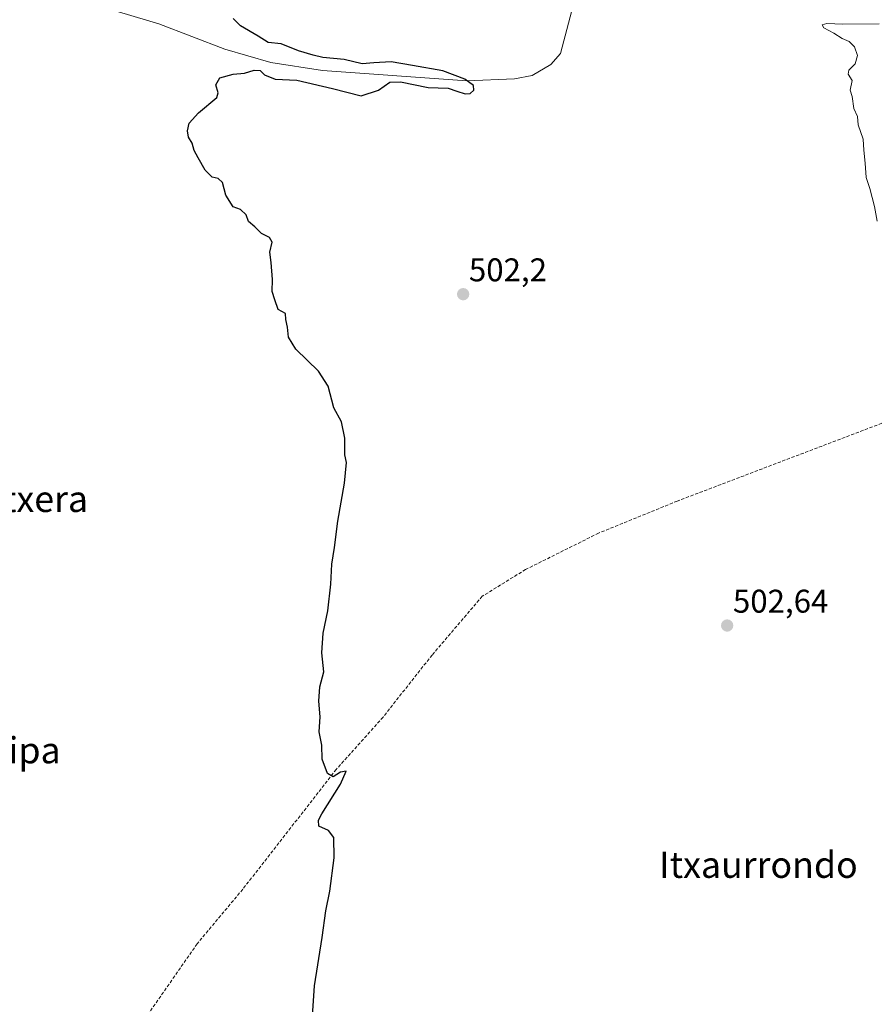
# Model space of a CAD drawing. Units: metres. Extents: x 624332 to 627787, y 4738807 to 4741183.
# Drawn here: x 625550 to 625811, y 4739550 to 4739851 of the extents above; entities that cross this region are included whole.
import ezdxf
from ezdxf.enums import TextEntityAlignment as Align

# ---------------------------------------------------------------- set-up
doc = ezdxf.new("R2010")
doc.units = ezdxf.units.M
doc.header["$MEASUREMENT"] = 0
doc.linetypes.add('TRAZOSX2', pattern=[1.5, 1, -0.5])
for name, color, linetype, lineweight in [('Carátula', 7, 'Continuous', 5), ('Corriente artificial lineal', 5, 'TRAZOSX2', 13), ('Corriente natural lineal', 142, 'Continuous', 13), ('Curva de nivel maestra', 36, 'Continuous', 30), ('Curva de nivel normal', 36, 'Continuous', 0), ('Punto de cota en terreno', 7, 'Continuous', 0), ('Rótulo de punto de cota en terreno', 19, 'Continuous', 0), ('Texto cartográfico', 19, 'Continuous', 0)]:
    doc.layers.add(name, color=color, linetype=linetype, lineweight=lineweight)
doc.styles.add('Arial', font='txt', dxfattribs={"height": 0.2})

# ---------------------------------------------------------------- blocks, each defined once
blk = doc.blocks.new('5PATER')
at = {"layer": 'Carátula', "linetype": 'Continuous', "lineweight": 5}
h = blk.add_hatch(color=250, dxfattribs=at)
edge = h.paths.add_edge_path()
edge.add_ellipse((0, 0.01), major_axis=(-1.33, -1.34), ratio=0.999422, start_angle=0, end_angle=360)

msp = doc.modelspace()

# ---------------------------------------------------------------- linework, layer by layer
at = {"layer": 'Corriente artificial lineal', "color": 5, "linetype": 'TRAZOSX2', "lineweight": 13}
msp.add_polyline3d([(625827.91, 4739733.68, 504.98), (625822.83, 4739731.09, 504.24), (625750.59, 4739703.61, 502.92), (625726.56, 4739693.82, 502.56), (625704.27, 4739682.72, 502.16), (625691.03, 4739674.55, 501.87), (625675.71, 4739656.59, 501.37), (625660.73, 4739637.66, 500.89), (625646.45, 4739621.66, 500.03), (625617.89, 4739585.09, 497.32), (625603.96, 4739568.43, 496.56), (625577.84, 4739530.88, 495.39), (625559.82, 4739506.29, 495.53), (625551.9, 4739491.26, 493.68)], dxfattribs=at)
at = {"layer": 'Corriente natural lineal', "color": 142, "linetype": 'Continuous', "lineweight": 13}
msp.add_polyline3d([(625721.75, 4739866.21, 501.34), (625714.95, 4739840.31, 500.91), (625711.98, 4739836.89, 500.99), (625706.27, 4739833.59, 501.05), (625700.86, 4739832.54, 500.4), (625686.3, 4739831.92, 499.94), (625642.2, 4739835.15, 499.24), (625626.43, 4739837.51, 498.74), (625612.44, 4739841.58, 498.44), (625592.24, 4739849.39, 498.62), (625576.21, 4739854.14, 498.63)], dxfattribs=at)
at = {"layer": 'Curva de nivel maestra', "color": 36, "linetype": 'Continuous', "lineweight": 30}
msp.add_polyline3d([(625638.77, 4739540.37, 500), (625639.76, 4739555.61, 500), (625642.17, 4739570.28, 500), (625643.29, 4739578.51, 500), (625644.5, 4739584.49, 500), (625645.8, 4739594.69, 500), (625645.68, 4739600.9, 500), (625644.04, 4739602.99, 500), (625641.14, 4739604.36, 500), (625641.04, 4739606.2, 500), (625642.04, 4739608.12, 500), (625647.73, 4739617.15, 500), (625649.5, 4739621.17, 500), (625647.72, 4739620.83, 500), (625645.47, 4739619.43, 500), (625643.76, 4739620.46, 500), (625642.09, 4739624.82, 500), (625642.03, 4739629.04, 500), (625641.23, 4739633.13, 500), (625641.5, 4739637.67, 500), (625641.08, 4739642.5, 500), (625641.44, 4739646.86, 500), (625642.66, 4739651.41, 500), (625642.06, 4739657.31, 500), (625642.45, 4739663.22, 500), (625643.84, 4739670.08, 500), (625644.79, 4739678.19, 500), (625645.05, 4739684.33, 500), (625645.9, 4739689.48, 500), (625646.9, 4739697.51, 500), (625648.99, 4739709.08, 500), (625649.52, 4739715.34, 500), (625649.1, 4739717.78, 500), (625649.06, 4739722.87, 500), (625648.02, 4739727.76, 500), (625645.71, 4739732.12, 500), (625643.97, 4739738.71, 500), (625641.04, 4739743.24, 500), (625634.04, 4739749.96, 500), (625631.87, 4739753.66, 500), (625631.59, 4739756.77, 500), (625631.01, 4739759.03, 500), (625630.9, 4739760.86, 500), (625628.7, 4739762.1, 500), (625627.7, 4739765.03, 500), (625626.87, 4739767.62, 500), (625626.94, 4739771.29, 500), (625626.57, 4739776.43, 500), (625626.12, 4739779.64, 500), (625626.89, 4739782.63, 500), (625626.07, 4739784.14, 500), (625623.57, 4739785.31, 500), (625621.6, 4739787.34, 500), (625619.59, 4739789, 500), (625618.93, 4739791, 500), (625617.24, 4739792.64, 500), (625614.91, 4739793.48, 500), (625612.67, 4739797.06, 500), (625611.67, 4739800.9, 500), (625610.42, 4739802.16, 500), (625608.5, 4739802.57, 500), (625606.35, 4739804.62, 500), (625604.28, 4739808.46, 500), (625603, 4739810.71, 500), (625602.4, 4739812.91, 500), (625601.28, 4739814.79, 500), (625600.96, 4739816.7, 500), (625601.55, 4739819.07, 500), (625604.38, 4739822.14, 500), (625609.96, 4739826.81, 500), (625610.37, 4739828.29, 500), (625609.69, 4739830.7, 500), (625610.89, 4739832.9, 500), (625614.96, 4739834.01, 500), (625618.39, 4739834.33, 500), (625621.39, 4739835.18, 500), (625623.16, 4739835.1, 500), (625624.52, 4739833.82, 500), (625627.76, 4739832.5, 500), (625634.4, 4739832.12, 500), (625645.28, 4739829.64, 500), (625654, 4739827.37, 500), (625659.34, 4739829.08, 500), (625662.84, 4739831.53, 500), (625666.02, 4739831.65, 500), (625674.47, 4739829.94, 500), (625680.58, 4739829.68, 500), (625683.24, 4739828.8, 500), (625685.8, 4739828.02, 500), (625687.32, 4739828.11, 500), (625688.42, 4739829.08, 500), (625688.32, 4739830.51, 500), (625685.73, 4739832.47, 500), (625678.97, 4739835.04, 500), (625669.68, 4739836.6, 500), (625663.21, 4739837.74, 500), (625657.89, 4739837.44, 500), (625654.36, 4739837.14, 500), (625648.88, 4739838.46, 500), (625642.37, 4739839.07, 500), (625639.41, 4739839.82, 500), (625634.95, 4739841.16, 500), (625629.59, 4739843.23, 500), (625625.66, 4739843.7, 500), (625622.61, 4739845.57, 500), (625617.19, 4739848.74, 500), (625614.91, 4739851.03, 500)], dxfattribs=at)
at = {"layer": 'Curva de nivel normal', "color": 36, "linetype": 'Continuous', "lineweight": 0}
msp.add_polyline3d([(625811.67, 4739789.12, 505), (625810.81, 4739793.52, 505), (625809.38, 4739799.1, 505), (625808.28, 4739802.38, 505), (625807.97, 4739806.83, 505), (625807.53, 4739810.8, 505), (625807.38, 4739814.13, 505), (625805.84, 4739818.47, 505), (625805.57, 4739821.03, 505), (625804.52, 4739823.51, 505), (625803.95, 4739827.2, 505), (625803.36, 4739829.11, 505), (625803.95, 4739832.03, 505), (625802.79, 4739834, 505), (625802.97, 4739835.22, 505), (625804.94, 4739837.14, 505), (625805.65, 4739839.73, 505), (625804.7, 4739842.3, 505), (625803.12, 4739843.92, 505), (625800.92, 4739844.85, 505), (625798.37, 4739846.46, 505), (625795.29, 4739848.16, 505), (625794.79, 4739849.03, 505), (625796.25, 4739849.46, 505), (625801.14, 4739849.22, 505), (625812.27, 4739849.35, 505)], dxfattribs=at)

# ---------------------------------------------------------------- block references
at = {"layer": 'Punto de cota en terreno', "linetype": 'Continuous', "lineweight": 0}
for p in [(625685.18, 4739766.78, 502.2), (625765.81, 4739665.59, 502.64)]:
    msp.add_blockref('5PATER', p, dxfattribs=at)

# ---------------------------------------------------------------- texts
at = {"layer": 'Rótulo de punto de cota en terreno', "color": 19, "linetype": 'Continuous', "lineweight": 0, "style": 'Arial'}
for s, p in [('502,2', (625686.94, 4739768.54)), ('502,64', (625767.57, 4739667.35))]:
    msp.add_text(s, height=7, dxfattribs=at).set_placement(p, align=Align.BOTTOM_LEFT)
at = {"layer": 'Texto cartográfico', "color": 19, "linetype": 'Continuous', "lineweight": 0, "style": 'Arial'}
for s, p in [('Bertxera', (625548.92, 4739704.27)), ('Debajo de la Ripa', (625518.13, 4739627.51)), ('Itxaurrondo', (625775.37, 4739592.54))]:
    msp.add_text(s, height=8, dxfattribs=at).set_placement(p, align=Align.MIDDLE_CENTER)

doc.saveas('drawing.dxf')
